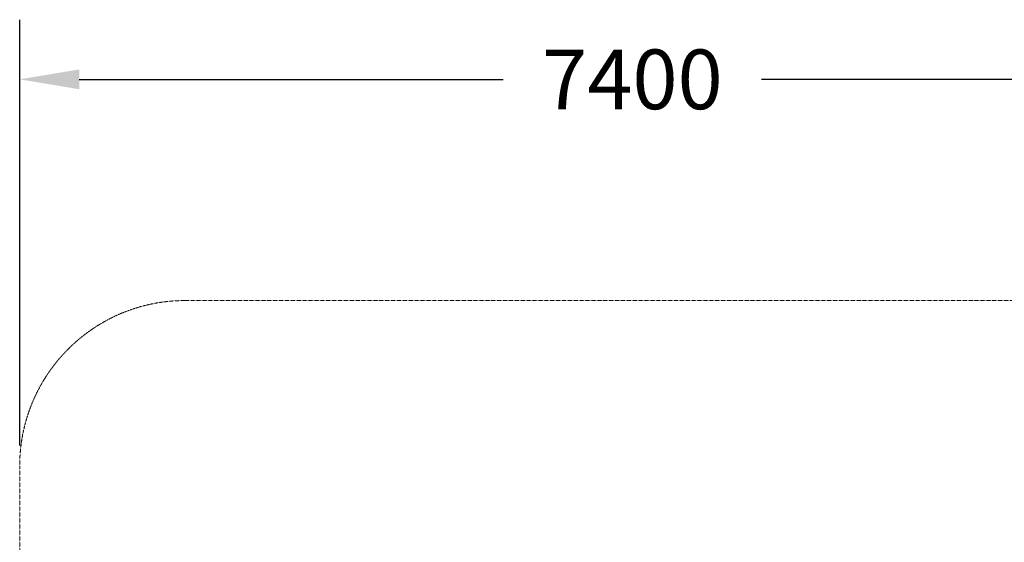
# Model space of a CAD drawing. Units: millimetres. Extents: x -487467 to -478143, y -826385 to -818090.
# Drawn here: x -487467 to -481521, y -821244 to -818090 of the extents above; entities that cross this region are included whole.
import ezdxf

# ---------------------------------------------------------------- set-up
doc = ezdxf.new("R2010")
doc.units = ezdxf.units.MM
doc.header["$LTSCALE"] = 0.2
doc.linetypes.add('STRICHLINIE2', pattern=[9.525, 6.35, -3.175])
doc.layers.add('Bemaßung Sicherheitsbereich', color=5, linetype='Continuous', lineweight=18)
doc.layers.add('Sicherheitsber.', color=142, linetype='STRICHLINIE2', lineweight=15)
doc.dimstyles.new('Standard$0', dxfattribs={"dimtxt": 0.18, "dimasz": 0.18, "dimexe": 0.18, "dimexo": 0.0625, "dimgap": 0.09, "dimtad": 0, "dimtih": 1, "dimtoh": 1, "dimdec": 4, "dimzin": 0, "dimdsep": 46, "dimtxsty": 'Standard', "dimcen": 0.09, "dimadec": 0, "dimazin": 0, "dimtfac": 1, "dimtdec": 4, "dimtofl": 0, "dimtmove": 0, "dimatfit": 3, "dimfxl": 1, "dimtolj": 1, "dimtzin": 0, "dimarcsym": 0})

# ---------------------------------------------------------------- blocks, each defined once
blk = doc.blocks.new('*D15')
at = {"layer": 'Bemaßung Sicherheitsbereich', "color": 0, "lineweight": -2, "transparency": 16777216}
for p, q in [((-487466.6, -820659.6), (-487466.6, -818089.8)), ((-480067, -820659.6), (-480067, -818089.8)), ((-487106.6, -818449.8), (-484546.8, -818449.8)), ((-480427, -818449.8), (-482986.8, -818449.8))]:
    blk.add_line(p, q, dxfattribs=at)
at = {"layer": 'Bemaßung Sicherheitsbereich', "color": 0, "transparency": 16777216}
for points in [[(-487106.6, -818389.8), (-487106.6, -818509.8), (-487466.6, -818449.8)], [(-480427, -818389.8), (-480427, -818509.8), (-480067, -818449.8)]]:
    blk.add_solid(points, dxfattribs=at)
at = {"layer": 'Defpoints', "color": 0, "transparency": 16777216}
for p in [(-480067, -818449.8), (-487466.6, -820784.6), (-480067, -820784.6)]:
    blk.add_point(p, dxfattribs=at)
at = {"layer": 'Bemaßung Sicherheitsbereich', "color": 0, "transparency": 16777216, "insert": (-483766.8, -818449.8), "char_height": 360, "attachment_point": 5}
blk.add_mtext('\\A1;7400', dxfattribs=at)

msp = doc.modelspace()

# ---------------------------------------------------------------- linework, layer by layer
at = {"layer": 'Sicherheitsber.'}
for p, q in [((-486466.6, -819784.6), (-481067, -819784.6)), ((-487466.6, -825384.7), (-487466.6, -820784.6))]:
    msp.add_line(p, q, dxfattribs=at)
msp.add_arc((-486466.6, -820784.6), 1000, 90, 180, dxfattribs=at)

# ---------------------------------------------------------------- dimensions: what is measured, and where the dimension line sits
at = {"layer": 'Bemaßung Sicherheitsbereich'}
dim = msp.add_linear_dim(base=(-480067, -818449.8), p1=(-487466.6, -820784.6), p2=(-480067, -820784.6), dimstyle='Standard$0', override={"dimscale": 2000, "dimdec": 0}, dxfattribs=at)
dim.commit()
dim.dimension.update_dxf_attribs({"geometry": '*D15', "text_midpoint": (-483766.8, -818449.8)})

doc.saveas('drawing.dxf')
